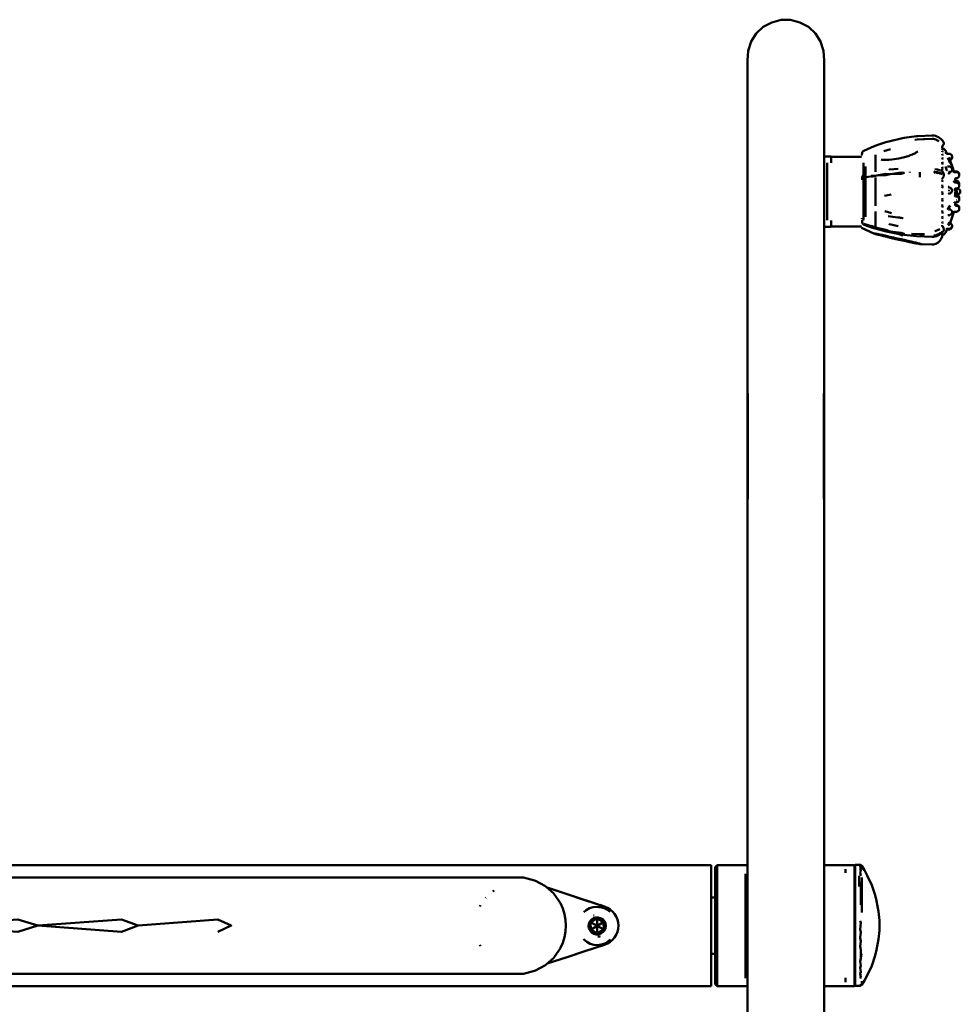
# Model space of a CAD drawing. Units: millimetres. Extents: x 256 to 4486, y 353 to 4253.
# Drawn here: x 2525 to 2992, y 2264 to 2752 of the extents above; entities that cross this region are included whole.
import ezdxf

# ---------------------------------------------------------------- set-up
doc = ezdxf.new("R2010")
doc.units = ezdxf.units.MM
doc.header["$LTSCALE"] = 10
doc.layers.add('Viditelná (ISO)', color=7, linetype='Continuous', lineweight=50)

# ---------------------------------------------------------------- blocks, each defined once
blk = doc.blocks.new('HF02')
at = {"layer": 'Viditelná (ISO)'}
for p, q in [((2714.53, -1560.34), (2713.36, -1560.44)), ((2717.57, -1560.1), (2714.53, -1560.34)), ((2722.49, -1560.03), (2721.86, -1559.98)), ((2723.07, -1560.13), (2722.49, -1560.03)), ((2723.51, -1558.55), (2722.68, -1558.4)), ((2726.4, -1560.16), (2726.91, -1560.72)), ((2691.72, -1564.24), (2688, -1565.86)), ((2691.72, -1564.24), (2694.45, -1563.18)), ((2698.01, -1566.16), (2701.24, -1565.1)), ((2714.76, -1566.3), (2713.69, -1566.97)), ((2715.86, -1565), (2715.86, -1565.02)), ((2726.83, -1564.41), (2726.83, -1564.39)), ((2726.84, -1564.44), (2726.84, -1564.25)), ((2726.96, -1564.72), (2726.85, -1564.69)), ((2726.86, -1564.06), (2726.89, -1563.93)), ((2726.95, -1563.74), (2727, -1563.62)), ((2686.86, -1568.93), (2671.86, -1568.93)), ((2686.96, -1568), (2686.86, -1568.15)), ((2693.86, -1575.09), (2693.86, -1567.92)), ((2700.42, -1570.35), (2700, -1570.37)), ((2729.26, -1567.38), (2729.2, -1567.37)), ((2729.35, -1567.38), (2729.26, -1567.38)), ((2730.03, -1570.08), (2729.83, -1569.69)), ((2729.83, -1569.69), (2730.03, -1570.08)), ((2730.43, -1569.63), (2730.28, -1569.34)), ((2730.58, -1569.89), (2730.43, -1569.63)), ((2730.47, -1569.71), (2730.43, -1569.63)), ((2730.58, -1569.89), (2730.47, -1569.71)), ((2730.61, -1569.95), (2730.47, -1569.71)), ((2730.7, -1570.08), (2730.58, -1569.89)), ((2730.61, -1569.95), (2730.58, -1569.89)), ((2730.7, -1570.08), (2730.61, -1569.95)), ((2730.73, -1570.13), (2730.61, -1569.95)), ((2730.62, -1570.67), (2730.62, -1570.56)), ((2731.37, -1572.74), (2730.63, -1570.54)), ((2730.8, -1570.2), (2730.7, -1570.08)), ((2730.73, -1570.13), (2730.7, -1570.08)), ((2730.8, -1570.2), (2730.73, -1570.13)), ((2730.77, -1570.62), (2730.87, -1570.57)), ((2730.8, -1570.2), (2730.86, -1570.25)), ((2730.8, -1570.2), (2730.83, -1570.23)), ((2730.86, -1570.25), (2730.83, -1570.23)), ((2730.86, -1570.25), (2730.9, -1570.24)), ((2730.86, -1570.25), (2730.89, -1570.25)), ((2730.89, -1570.36), (2730.87, -1570.26)), ((2730.87, -1570.57), (2730.9, -1570.5)), ((2730.89, -1570.55), (2730.87, -1570.57)), ((2730.89, -1570.25), (2730.9, -1570.24)), ((2730.89, -1570.36), (2730.89, -1570.33)), ((2730.91, -1570.47), (2730.89, -1570.33)), ((2730.89, -1570.33), (2730.93, -1570.35)), ((2730.9, -1570.5), (2730.89, -1570.36)), ((2730.91, -1570.47), (2730.89, -1570.36)), ((2730.89, -1570.55), (2730.9, -1570.5)), ((2730.91, -1570.47), (2730.9, -1570.5)), ((2669.86, -1571.93), (2669.86, -1589.13)), ((2687.86, -1571.91), (2687.86, -1577.85)), ((2688.86, -1573.69), (2688.86, -1585.65)), ((2693.86, -1575.09), (2693.86, -1576.3)), ((2710.86, -1576.3), (2710.86, -1576.61)), ((2722.68, -1576.23), (2723.51, -1576.57)), ((2726.5, -1575.82), (2726.4, -1575.72)), ((2726.46, -1575.42), (2726.67, -1575.95)), ((2726.53, -1575.85), (2726.47, -1575.8)), ((2726.5, -1575.82), (2726.49, -1575.8)), ((2729.75, -1573.67), (2729.55, -1573.66)), ((2729.63, -1573.66), (2729.59, -1573.63)), ((2730.26, -1576.35), (2730.04, -1576.21)), ((2730.28, -1576.37), (2730.42, -1576.52)), ((2732.57, -1576.33), (2732.55, -1576.29)), ((2732.58, -1576.03), (2732.57, -1576.02)), ((2687.86, -1577.85), (2687.86, -1585.58)), ((2688, -1579.11), (2694.45, -1578.18)), ((2691.72, -1578.84), (2694.45, -1578.18)), ((2694.45, -1578.18), (2691.72, -1578.25)), ((2693.86, -1579.15), (2693.86, -1581.49)), ((2715.86, -1578.92), (2715.86, -1576.53)), ((2723.51, -1576.57), (2722.68, -1576.81)), ((2726.4, -1577.13), (2726.91, -1577.03)), ((2726.4, -1577.13), (2726.91, -1577.62)), ((2726.76, -1579.99), (2726.78, -1579.89)), ((2726.77, -1579.91), (2726.78, -1579.88)), ((2726.79, -1579.87), (2726.79, -1579.87)), ((2726.96, -1580.51), (2726.84, -1581.29)), ((2729.89, -1576.96), (2730.03, -1577.09)), ((2730.55, -1576.6), (2730.42, -1576.52)), ((2730.48, -1576.57), (2730.42, -1576.52)), ((2730.55, -1576.6), (2730.48, -1576.57)), ((2730.54, -1576.75), (2730.57, -1576.68)), ((2730.67, -1576.61), (2730.55, -1576.6)), ((2730.62, -1576.62), (2730.55, -1576.6)), ((2730.67, -1576.61), (2730.62, -1576.62)), ((2732.86, -1576.51), (2732.78, -1576.5)), ((2733.47, -1581.63), (2733.28, -1579.82)), ((2687.86, -1585.58), (2687.86, -1600.38)), ((2688.86, -1585.65), (2688.86, -1598.6)), ((2693.86, -1581.49), (2693.86, -1593.19)), ((2730.03, -1583.75), (2729.89, -1583.7)), ((2730.04, -1584.15), (2730.26, -1584.14)), ((2730.2, -1584.14), (2730.11, -1584.1)), ((2730.27, -1584.14), (2730.16, -1584.13)), ((2730.2, -1584.14), (2730.19, -1584.13)), ((2733.23, -1585.97), (2733.26, -1584.69)), ((2733.81, -1584.74), (2733.81, -1584.63)), ((2733.81, -1585.08), (2733.81, -1584.74)), ((2733.81, -1585.48), (2733.81, -1585.08)), ((2733.81, -1585.91), (2733.81, -1585.48)), ((2733.81, -1586.36), (2733.81, -1585.91)), ((2734.19, -1584.89), (2734.19, -1584.64)), ((2734.19, -1585.46), (2734.19, -1585.15)), ((2734.19, -1585.82), (2734.19, -1586.2)), ((2734.31, -1584.69), (2734.36, -1584.65)), ((2734.31, -1584.79), (2734.31, -1584.69)), ((2668.34, -1589.52), (2668.32, -1589.96)), ((2669.86, -1589.13), (2669.86, -1600.36)), ((2698.25, -1588.19), (2701.51, -1587.57)), ((2730.26, -1587.14), (2730.04, -1587.13)), ((2730.21, -1587.41), (2730.38, -1587.15)), ((2730.38, -1587.15), (2730.24, -1587.37)), ((2730.25, -1587.16), (2730.27, -1587.15)), ((2730.26, -1587.14), (2730.27, -1587.14)), ((2730.38, -1587.15), (2730.39, -1587.13)), ((2733.2, -1588.35), (2733.17, -1588.27)), ((2733.21, -1588.36), (2733.2, -1588.34)), ((2733.27, -1588.16), (2733.23, -1586.32)), ((2733.43, -1588.5), (2733.36, -1588.48)), ((2733.39, -1588.49), (2733.57, -1586.8)), ((2733.78, -1588.51), (2733.81, -1588.11)), ((2733.81, -1586.79), (2733.81, -1586.36)), ((2733.81, -1588.01), (2733.81, -1587.84)), ((2733.81, -1588.01), (2733.81, -1588.11)), ((2733.81, -1588.11), (2733.81, -1588.11)), ((2733.88, -1590.31), (2733.84, -1590.37)), ((2734.19, -1586.57), (2734.19, -1587.22)), ((2734.19, -1587.45), (2734.19, -1587.66)), ((2734.31, -1586.79), (2734.31, -1587.04)), ((2734.36, -1587.2), (2734.31, -1587.04)), ((2701.77, -1596.8), (2698.49, -1595.84)), ((2730.04, -1595.21), (2730.26, -1595.08)), ((2730.28, -1595.06), (2730.43, -1594.92)), ((2730.39, -1594.31), (2730.52, -1594.45)), ((2730.39, -1594.94), (2730.43, -1594.92)), ((2730.43, -1594.92), (2730.54, -1594.86)), ((2730.43, -1594.92), (2730.58, -1594.86)), ((2730.56, -1594.82), (2730.52, -1594.77)), ((2730.54, -1594.86), (2730.58, -1594.86)), ((2730.58, -1594.86), (2730.68, -1594.87)), ((2730.68, -1594.87), (2730.69, -1594.88)), ((2733.3, -1592.84), (2733.47, -1591.5)), ((2733.34, -1592.58), (2733.34, -1592.58)), ((2687.1, -1599.26), (2687, -1599.57)), ((2693.86, -1599.32), (2693.86, -1596.01)), ((2693.86, -1599.32), (2693.86, -1599.37)), ((2693.86, -1599.37), (2693.86, -1601.49)), ((2729.63, -1597.85), (2729.68, -1597.82)), ((2729.65, -1597.83), (2729.69, -1597.82)), ((2730.77, -1601.67), (2731.8, -1598.82)), ((2671.86, -1603.36), (2686.86, -1603.36)), ((2688, -1602.08), (2694.45, -1604.18)), ((2694.45, -1604.18), (2691.72, -1603.14)), ((2691.72, -1603.53), (2694.45, -1604.18)), ((2693.86, -1604.24), (2693.86, -1601.49)), ((2705.01, -1603.2), (2705.01, -1603.2)), ((2726.84, -1603), (2726.8, -1602.83)), ((2726.83, -1602.96), (2726.81, -1602.78)), ((2726.84, -1602.96), (2726.83, -1602.83)), ((2728.97, -1605.14), (2729.25, -1604.61)), ((2729.1, -1604.7), (2729.13, -1604.66)), ((2729.31, -1604.9), (2729.32, -1604.9)), ((2730.01, -1601.84), (2729.92, -1602.03)), ((2730.26, -1602.6), (2730.04, -1602.81)), ((2730.31, -1601.37), (2730.19, -1601.55)), ((2730.28, -1602.56), (2730.42, -1602.3)), ((2730.42, -1602.3), (2730.55, -1602.07)), ((2730.42, -1602.3), (2730.5, -1602.16)), ((2730.5, -1602.16), (2730.64, -1601.94)), ((2730.5, -1602.16), (2730.55, -1602.07)), ((2730.55, -1602.07), (2730.67, -1601.9)), ((2730.55, -1602.07), (2730.64, -1601.94)), ((2730.62, -1601.42), (2730.62, -1601.33)), ((2730.63, -1601.44), (2730.64, -1601.4)), ((2730.64, -1601.4), (2730.65, -1601.26)), ((2730.64, -1601.94), (2730.76, -1601.79)), ((2730.64, -1601.94), (2730.67, -1601.9)), ((2730.67, -1601.9), (2730.77, -1601.78)), ((2730.67, -1601.9), (2730.76, -1601.79)), ((2730.72, -1601.61), (2730.85, -1601.34)), ((2730.76, -1601.79), (2730.84, -1601.72)), ((2730.76, -1601.79), (2730.77, -1601.78)), ((2730.77, -1601.78), (2730.84, -1601.72)), ((2730.84, -1601.72), (2730.89, -1601.74)), ((2693.5, -1606.95), (2693.51, -1606.95)), ((2717.98, -1607.26), (2711.69, -1607.02)), ((2715.86, -1607.29), (2715.86, -1607.12)), ((2715.86, -1607.27), (2718.04, -1607.31)), ((2722.68, -1607.73), (2723.51, -1607.82)), ((2723.51, -1607.82), (2722.68, -1608.12)), ((2723.45, -1608.32), (2723.07, -1608.43)), ((2726.4, -1606.56), (2726.91, -1605.91)), ((2726.4, -1606.56), (2726.91, -1606.3)), ((2726.83, -1607.68), (2726.87, -1607.63)), ((2630.4, -1661.21), (2630.4, -1767.41)), ((2612.36, -1920), (2166.01, -1920)), ((2612.36, -1980), (2612.36, -1920)), ((2614.36, -1921.02), (2614.36, -1978.98)), ((2615.36, -1979.98), (2615.36, -1920.02)), ((2679.01, -1923.86), (2679.01, -1922.02)), ((2683.36, -1979.98), (2683.36, -1920.02)), ((2686.25, -1919.92), (2683.79, -1919.89)), ((2687.09, -1920.96), (2687.09, -1922.12)), ((2629.36, -1924.59), (2629.36, -1924.32)), ((2629.36, -1974.89), (2629.36, -1924.59)), ((2504.74, -1932.55), (2504.06, -1933.05)), ((2531.6, -1931.33), (2531.15, -1931.18)), ((2500.7, -1936.02), (2500.5, -1936.28)), ((2555.02, -1939.03), (2545, -1935.74)), ((2614.36, -1936), (2612.36, -1936)), ((2614.36, -1964), (2614.36, -1936)), ((2614.36, -1937.5), (2614.36, -1937.5)), ((2498.05, -1939.82), (2497.67, -1940.5)), ((2537.65, -1938.93), (2538.82, -1941.55)), ((2559.35, -1941.3), (2557.56, -1940.78)), ((2552.58, -1948.28), (2555.8, -1946.35)), ((2554.04, -1945.04), (2554.36, -1944.9)), ((2554.13, -1944.98), (2554.31, -1944.91)), ((2554.29, -1944.91), (2554.3, -1944.91)), ((2554.3, -1944.91), (2554.31, -1944.91)), ((2554.3, -1944.91), (2554.3, -1944.91)), ((2554.31, -1944.91), (2554.31, -1944.91)), ((2555.84, -1950.11), (2555.79, -1946.36)), ((2559.08, -1948.18), (2555.8, -1946.35)), ((2559.07, -1948.19), (2555.8, -1946.36)), ((2555.84, -1950.11), (2552.58, -1948.28)), ((2552.63, -1952.03), (2552.58, -1948.28)), ((2555.84, -1950.11), (2552.63, -1952.03)), ((2555.91, -1953.86), (2552.63, -1952.03)), ((2555.84, -1950.11), (2559.07, -1948.19)), ((2555.84, -1950.11), (2559.13, -1951.94)), ((2555.84, -1950.11), (2555.9, -1953.86)), ((2559.13, -1951.94), (2555.91, -1953.86)), ((2559.13, -1951.94), (2555.91, -1953.86)), ((2559.07, -1948.19), (2559.08, -1948.18)), ((2559.13, -1951.94), (2559.07, -1948.19)), ((2559.13, -1951.94), (2559.08, -1948.18)), ((2559.13, -1951.94), (2559.13, -1951.94)), ((2556.24, -1955.49), (2557.29, -1955.34)), ((2497.67, -1959.5), (2498.05, -1960.18)), ((2538.82, -1958.45), (2537.65, -1961.07)), ((2538.35, -1966.45), (2541.91, -1965.28)), ((2541.91, -1965.28), (2549.75, -1962.7)), ((2612.36, -1964), (2614.36, -1964)), ((2614.36, -1962.5), (2614.36, -1962.5)), ((2686.59, -1966.04), (2686.86, -1963.99)), ((2629.36, -1974.89), (2629.36, -1975.28)), ((2629.36, -1975.28), (2629.36, -1975.99)), ((2679.01, -1977.98), (2679.01, -1975.86)), ((2165.48, -1980), (2612.36, -1980))]:
    blk.add_line(p, q, dxfattribs=at)
at = {"layer": 'Viditelná (ISO)', "flags": 128}
for points in [[(2668.22, -1711.07), (2668.32, -1661.01), (2668.32, -1616.82), (2668.32, -1580.08), (2668.32, -1551.59), (2668.32, -1532.01), (2668.32, -1521.76), (2668.32, -1521.08), (2668.02, -1516.34), (2666.55, -1511.82), (2664, -1507.8), (2660.53, -1504.55), (2656.35, -1502.26), (2651.74, -1501.08), (2649.36, -1500.93), (2646.98, -1501.08), (2642.36, -1502.26), (2638.19, -1504.55), (2634.72, -1507.8), (2632.17, -1511.82), (2630.7, -1516.34), (2630.4, -1521.08)], [(2630.4, -1521.08), (2630.4, -1521.76), (2630.4, -1532.01), (2630.4, -1551.59), (2630.4, -1580.08), (2630.4, -1616.82), (2630.4, -1661.01), (2630.5, -1711.07)], [(2668.33, -1577.11), (2668.32, -1575.52), (2668.32, -1548.27), (2668.32, -1529.98), (2668.32, -1521.08)], [(2694.45, -1563.18), (2699.01, -1561.68), (2701.12, -1561.08)], [(2701.12, -1561.08), (2706.5, -1559.84), (2707.94, -1559.56)], [(2722.68, -1558.4), (2721.86, -1558.34), (2714.87, -1558.65), (2714.15, -1558.72), (2707.94, -1559.56)], [(2717.57, -1560.1), (2721.86, -1559.98), (2714.53, -1560.34)], [(2723.07, -1560.13), (2723.7, -1560.34), (2724.21, -1560.57)], [(2725.06, -1559.17), (2724.27, -1558.81), (2723.51, -1558.55)], [(2725.2, -1561.27), (2724.8, -1560.94), (2724.21, -1560.57)], [(2726.4, -1560.16), (2725.71, -1559.6), (2725.06, -1559.17)], [(2727.09, -1563.48), (2727.24, -1563.28), (2727.45, -1563.02), (2727.59, -1562.72), (2727.66, -1562.4), (2727.67, -1562.15), (2727.63, -1561.91), (2727.56, -1561.67), (2727.45, -1561.45), (2726.91, -1560.72)], [(2688, -1565.86), (2687.72, -1566.03), (2687.48, -1566.26), (2687.35, -1566.45), (2687.22, -1566.72), (2687.17, -1566.91), (2687.14, -1567.11), (2687.13, -1567.26), (2687.13, -1567.36), (2687.11, -1567.57), (2687.07, -1567.73), (2687.03, -1567.85), (2686.95, -1568), (2686.93, -1568.03)], [(2726.83, -1564.28), (2726.86, -1564.03), (2726.92, -1563.82), (2726.98, -1563.66), (2727.1, -1563.46)], [(2726.85, -1564.69), (2726.83, -1564.4), (2726.84, -1564.08)], [(2726.84, -1564.69), (2726.96, -1564.73), (2726.83, -1564.87)], [(2726.83, -1565.11), (2726.96, -1565.24), (2726.83, -1565.54)], [(2726.83, -1566.01), (2726.96, -1566.24), (2726.84, -1566.67)], [(2729.31, -1567.38), (2728.52, -1565.8), (2728.45, -1565.67), (2728.25, -1565.43), (2727.89, -1565.08), (2727.45, -1564.84), (2726.96, -1564.72)], [(2728.45, -1566.49), (2729.03, -1567.22), (2729.11, -1567.31)], [(2671.86, -1571.9), (2671.86, -1571.88), (2671.86, -1571.05), (2671.86, -1570.37), (2671.86, -1570.28), (2671.86, -1569.76), (2671.86, -1569.4), (2671.86, -1569.38), (2671.86, -1569.15), (2671.85, -1569.06), (2671.81, -1568.94), (2671.74, -1568.84), (2671.65, -1568.75), (2671.54, -1568.69), (2671.42, -1568.66), (2671.36, -1568.66), (2668.32, -1568.66)], [(2713.58, -1567.03), (2712.84, -1567.39), (2712.33, -1567.62), (2712.07, -1567.73), (2711, -1568.14), (2710.46, -1568.33), (2708.78, -1568.85), (2705.37, -1569.68), (2701.94, -1570.21), (2700.25, -1570.36), (2698.61, -1570.42), (2698.14, -1570.41), (2697.11, -1570.35), (2696.62, -1570.29)], [(2713.99, -1566.8), (2713.53, -1567.06), (2713.34, -1567.15)], [(2726.83, -1567.37), (2726.96, -1567.71), (2726.84, -1568.26)], [(2726.83, -1569.17), (2726.96, -1569.61), (2726.83, -1570.27)], [(2726.83, -1571.36), (2726.96, -1571.9), (2726.83, -1572.63)], [(2729.25, -1567.38), (2729.2, -1567.36), (2729.16, -1567.34), (2729.12, -1567.32), (2729.06, -1567.28), (2729.03, -1567.25)], [(2730.9, -1570.24), (2731.23, -1570.04), (2731.45, -1569.8), (2731.51, -1569.72), (2731.68, -1569.41), (2731.76, -1569.1), (2731.77, -1569.08), (2731.77, -1568.74), (2731.69, -1568.4), (2731.66, -1568.29), (2731.49, -1567.99), (2731.26, -1567.75), (2731.18, -1567.68), (2730.91, -1567.52), (2730.82, -1567.48), (2730.69, -1567.44), (2730.49, -1567.4), (2730.41, -1567.39), (2730.32, -1567.38), (2730.28, -1567.38), (2729.32, -1567.38)], [(2729.69, -1569.41), (2730.84, -1572.03), (2729.83, -1569.69)], [(2730.03, -1570.08), (2730.08, -1570.17), (2730.22, -1570.41)], [(2730.22, -1570.41), (2730.27, -1570.49), (2730.39, -1570.67)], [(2730.43, -1569.63), (2730.31, -1569.41), (2730.47, -1569.71)], [(2730.39, -1570.67), (2730.43, -1570.73), (2730.52, -1570.83)], [(2730.52, -1570.83), (2730.55, -1570.86), (2730.61, -1570.89)], [(2730.6, -1570.63), (2730.63, -1570.51), (2730.69, -1570.4), (2730.78, -1570.31), (2730.89, -1570.25)], [(2730.61, -1570.89), (2730.63, -1570.88), (2730.65, -1570.85)], [(2730.65, -1570.72), (2730.62, -1570.59), (2730.62, -1570.58)], [(2730.65, -1570.85), (2730.65, -1570.79), (2730.65, -1570.72)], [(2732.68, -1576.43), (2732.28, -1574.94), (2731.8, -1573.47), (2730.69, -1570.4)], [(2730.89, -1570.55), (2731.08, -1570.44), (2731.2, -1570.37), (2731.43, -1570.14), (2731.5, -1570.04), (2731.67, -1569.75), (2731.76, -1569.4), (2731.77, -1569.06), (2731.77, -1569.02)], [(2730.89, -1570.55), (2730.93, -1570.52), (2730.97, -1570.47)], [(2705.01, -1574.8), (2700.72, -1575.18), (2705.01, -1574.8)], [(2725.62, -1575.46), (2724.5, -1575.17), (2723.22, -1574.99)], [(2723.51, -1576.57), (2724.27, -1576.37), (2725.06, -1576.78)], [(2726.67, -1575.95), (2726.42, -1575.35), (2726.46, -1575.42)], [(2727.3, -1576.6), (2726.99, -1576.19), (2726.51, -1575.83)], [(2726.84, -1573.89), (2726.96, -1574.52), (2726.83, -1575.29)], [(2726.92, -1579.66), (2727.13, -1579.42), (2727.42, -1578.95), (2727.6, -1578.43), (2727.66, -1577.91), (2727.67, -1577.82), (2727.65, -1577.55), (2727.6, -1577.29), (2727.57, -1577.19), (2727.37, -1576.7), (2727.12, -1576.36)], [(2728.45, -1573.65), (2729.04, -1575.23), (2729.16, -1575.63), (2728.45, -1573.65)], [(2729.69, -1573.67), (2729.65, -1573.66), (2729.59, -1573.65), (2729.54, -1573.62)], [(2730.67, -1576.61), (2730.87, -1576.54), (2731.12, -1576.4), (2731.24, -1576.3), (2731.46, -1576.08), (2731.61, -1575.83), (2731.7, -1575.64), (2731.77, -1575.35), (2731.77, -1575.08), (2731.74, -1574.83), (2731.63, -1574.55), (2731.55, -1574.37), (2731.36, -1574.13), (2731.23, -1574.02), (2731.01, -1573.85), (2730.73, -1573.73), (2730.43, -1573.67), (2730.28, -1573.66), (2729.59, -1573.67)], [(2732.81, -1576.5), (2732.75, -1576.48), (2732.7, -1576.45), (2732.65, -1576.42), (2732.59, -1576.37), (2732.55, -1576.32)], [(2735.32, -1577.84), (2735.33, -1577.84), (2735.33, -1577.5), (2735.31, -1577.43), (2735.23, -1577.11), (2735.06, -1576.81), (2734.98, -1576.71), (2734.76, -1576.49), (2734.64, -1576.41), (2734.4, -1576.28), (2734.28, -1576.23), (2734.13, -1576.2), (2733.99, -1576.19), (2733.9, -1576.18), (2733.84, -1576.17), (2732.92, -1576.17), (2732.86, -1576.16), (2732.8, -1576.15), (2732.74, -1576.13), (2732.69, -1576.11), (2732.62, -1576.06), (2732.58, -1576.03), (2732.57, -1576.02)], [(2687.95, -1577.77), (2687.73, -1577.96), (2687.69, -1578.01), (2687.49, -1578.28), (2687.47, -1578.3), (2687.4, -1578.45), (2687.34, -1578.57), (2687.33, -1578.59), (2687.26, -1578.76), (2687.21, -1578.93), (2687.18, -1579.08), (2687.15, -1579.26), (2687.15, -1579.3), (2687.13, -1579.59)], [(2687.13, -1579.65), (2687.15, -1579.91), (2687.21, -1580.36)], [(2694.45, -1578.18), (2699.01, -1577.37), (2701.12, -1577.44)], [(2694.45, -1578.18), (2699.01, -1577.95), (2701.12, -1577.44)], [(2701.12, -1577.44), (2706.5, -1577.31), (2707.94, -1576.92), (2706.5, -1576.72), (2701.12, -1577.44)], [(2725.06, -1576.78), (2724.27, -1576.96), (2723.51, -1576.57)], [(2725.06, -1576.78), (2725.71, -1576.64), (2726.4, -1577.13)], [(2726.4, -1577.13), (2725.71, -1577.23), (2725.06, -1576.78)], [(2726.78, -1579.9), (2726.88, -1579.71), (2726.98, -1579.59)], [(2730.03, -1577.09), (2730.1, -1577.14), (2730.21, -1577.2)], [(2730.21, -1577.2), (2730.29, -1577.2), (2730.38, -1577.19)], [(2730.38, -1577.19), (2730.44, -1577.14), (2730.51, -1577.08)], [(2730.48, -1576.79), (2730.55, -1576.69), (2730.64, -1576.62), (2730.66, -1576.61)], [(2730.51, -1577.08), (2730.56, -1576.97), (2730.6, -1576.87)], [(2730.6, -1576.87), (2730.63, -1576.69), (2730.64, -1576.62)], [(2732.8, -1581), (2732.58, -1581.28), (2732.65, -1581.2), (2732.8, -1581)], [(2733.27, -1579.84), (2733.31, -1579.77), (2733.36, -1579.68), (2733.41, -1579.63), (2733.47, -1579.59), (2733.56, -1579.54), (2733.65, -1579.52), (2733.74, -1579.51), (2733.84, -1579.51), (2734.01, -1579.5), (2734.17, -1579.48), (2734.31, -1579.43), (2734.52, -1579.34), (2734.68, -1579.26), (2734.78, -1579.16), (2735.01, -1578.95), (2735.17, -1578.68), (2735.24, -1578.53), (2735.32, -1578.22), (2735.33, -1578.18), (2735.33, -1577.85), (2735.3, -1577.73), (2735.21, -1577.42), (2735.05, -1577.15), (2734.95, -1577.02), (2734.74, -1576.82), (2734.6, -1576.73), (2734.37, -1576.62), (2734.25, -1576.57), (2734.09, -1576.54), (2733.92, -1576.52), (2733.84, -1576.52), (2732.92, -1576.52), (2732.85, -1576.51)], [(2733.27, -1579.93), (2733.27, -1579.86), (2733.28, -1579.82)], [(2733.57, -1581.63), (2733.52, -1581.17), (2733.34, -1579.72)], [(2735.27, -1582.71), (2735.32, -1582.45), (2735.33, -1582.36), (2735.33, -1582.21), (2735.3, -1581.95), (2735.18, -1581.63), (2735.11, -1581.52), (2734.92, -1581.25), (2734.66, -1581.03), (2734.35, -1580.88), (2734.01, -1580.8), (2733.84, -1580.79), (2733.47, -1580.79)], [(2726.83, -1582.84), (2726.96, -1583.74), (2726.83, -1584.51)], [(2726.83, -1586.1), (2726.96, -1587.03), (2726.83, -1587.77)], [(2730.21, -1583.94), (2730.1, -1583.82), (2730.03, -1583.75)], [(2730.17, -1587.16), (2730.28, -1587.14), (2730.28, -1587.14), (2730.65, -1587.09), (2731, -1586.95), (2731.3, -1586.73), (2731.54, -1586.45), (2731.7, -1586.11), (2731.77, -1585.74), (2731.77, -1585.64), (2731.74, -1585.36), (2731.63, -1585), (2731.43, -1584.69), (2731.15, -1584.43), (2730.83, -1584.25), (2730.47, -1584.16), (2730.28, -1584.15), (2730.26, -1584.14)], [(2730.34, -1584.15), (2730.29, -1584.05), (2730.21, -1583.94)], [(2730.32, -1585.25), (2730.28, -1585.45), (2730.28, -1585.6), (2730.32, -1585.25)], [(2732.95, -1581.55), (2732.93, -1581.53), (2732.89, -1581.48)], [(2733.38, -1584.63), (2733.52, -1584.62), (2733.84, -1584.63), (2734.19, -1584.58), (2734.51, -1584.46), (2734.8, -1584.27), (2734.86, -1584.21), (2735.09, -1583.94), (2735.25, -1583.62), (2735.32, -1583.28), (2735.33, -1583.19), (2735.33, -1583.07), (2735.3, -1582.8), (2735.18, -1582.47), (2734.98, -1582.17), (2734.92, -1582.11), (2734.66, -1581.88), (2734.35, -1581.72), (2734.01, -1581.64), (2733.84, -1581.63), (2733.21, -1581.63), (2733.15, -1581.63), (2733.09, -1581.61), (2733.02, -1581.59), (2732.96, -1581.56), (2732.89, -1581.51)], [(2733.13, -1584.87), (2733.16, -1584.79), (2733.19, -1584.75)], [(2733.18, -1584.76), (2733.25, -1584.7), (2733.31, -1584.66), (2733.38, -1584.64), (2733.43, -1584.63)], [(2733.81, -1588.11), (2733.84, -1587.99), (2733.89, -1587.88), (2733.97, -1587.78), (2734.07, -1587.71), (2734.19, -1587.66), (2734.31, -1587.64), (2734.36, -1587.64), (2734.43, -1587.64), (2734.51, -1587.63), (2734.66, -1587.61), (2734.8, -1587.58), (2734.92, -1587.53), (2735.16, -1587.4), (2735.28, -1587.33), (2735.51, -1587.1), (2735.58, -1587), (2735.75, -1586.7), (2735.84, -1586.38), (2735.85, -1586.32), (2735.85, -1585.97), (2735.84, -1585.91), (2735.75, -1585.58), (2735.58, -1585.29), (2735.51, -1585.19), (2735.28, -1584.96), (2735.16, -1584.89), (2734.92, -1584.76), (2734.8, -1584.71), (2734.66, -1584.68), (2734.51, -1584.66), (2734.43, -1584.65), (2734.36, -1584.65), (2734.31, -1584.65), (2734.19, -1584.64), (2734.09, -1584.6)], [(2733.81, -1585.08), (2733.81, -1584.85), (2733.81, -1584.74)], [(2733.81, -1585.48), (2733.81, -1585.26), (2733.81, -1585.08)], [(2733.81, -1585.91), (2733.81, -1585.72), (2733.81, -1585.48)], [(2733.81, -1586.36), (2733.81, -1586.21), (2733.81, -1585.91)], [(2734.31, -1584.69), (2734.36, -1584.73), (2734.31, -1584.79)], [(2734.31, -1584.79), (2734.36, -1584.87), (2734.31, -1584.94), (2734.36, -1585.08)], [(2668.32, -1590.39), (2668.36, -1589.81), (2668.32, -1589.21)], [(2668.34, -1589.43), (2668.34, -1589.44), (2668.32, -1589.62)], [(2726.84, -1589.35), (2726.96, -1590.29), (2726.83, -1590.98)], [(2730.14, -1587.23), (2730.23, -1587.16), (2730.25, -1587.15)], [(2732.91, -1591.57), (2732.97, -1591.54), (2733.03, -1591.52), (2733.1, -1591.51), (2733.17, -1591.5), (2733.84, -1591.5), (2734.19, -1591.46), (2734.51, -1591.34), (2734.8, -1591.16), (2735.02, -1590.91), (2735.09, -1590.8), (2735.25, -1590.5), (2735.32, -1590.17), (2735.33, -1590.08), (2735.33, -1589.93), (2735.3, -1589.68), (2735.18, -1589.36), (2735.11, -1589.24), (2734.92, -1588.97), (2734.66, -1588.75), (2734.35, -1588.6), (2734.01, -1588.52), (2733.84, -1588.51), (2733.54, -1588.51), (2733.43, -1588.5)], [(2733.41, -1588.5), (2733.36, -1588.48), (2733.29, -1588.44), (2733.22, -1588.37), (2733.18, -1588.32)], [(2733.81, -1588.11), (2733.81, -1588.04), (2733.81, -1588.01)], [(2733.81, -1588.11), (2733.81, -1588.11), (2733.81, -1588.11)], [(2735.27, -1589.59), (2735.32, -1589.31), (2735.33, -1589.22), (2735.33, -1589.1), (2735.3, -1588.84), (2735.18, -1588.51), (2734.98, -1588.21), (2734.92, -1588.14), (2734.66, -1587.92), (2734.35, -1587.76), (2734.1, -1587.69)], [(2734.36, -1586.3), (2734.31, -1586.51), (2734.36, -1586.63), (2734.31, -1586.79)], [(2734.31, -1586.79), (2734.36, -1586.94), (2734.31, -1587.04)], [(2726.84, -1592.51), (2726.96, -1593.46), (2726.83, -1594.08)], [(2726.83, -1595.51), (2726.96, -1596.46), (2726.84, -1596.98)], [(2730.84, -1592.96), (2729.65, -1594.77), (2729.83, -1594.54)], [(2729.65, -1597.82), (2729.73, -1597.82), (2730.28, -1597.81), (2730.59, -1597.78), (2730.87, -1597.69), (2731.12, -1597.54), (2731.24, -1597.46), (2731.46, -1597.24), (2731.61, -1596.97), (2731.7, -1596.8), (2731.77, -1596.49), (2731.77, -1596.39), (2731.76, -1596.19), (2731.74, -1595.98), (2731.63, -1595.69), (2731.55, -1595.52), (2731.36, -1595.28), (2731.1, -1595.08), (2731.01, -1595.01), (2730.73, -1594.89), (2730.58, -1594.86)], [(2729.83, -1594.54), (2729.98, -1594.4), (2730.03, -1594.35)], [(2730.03, -1594.35), (2730.18, -1594.29), (2730.22, -1594.27)], [(2730.39, -1594.31), (2730.36, -1594.3), (2730.22, -1594.27)], [(2730.68, -1594.87), (2730.57, -1594.83), (2730.48, -1594.75)], [(2732.61, -1596.23), (2732.68, -1596.18), (2732.75, -1596.15), (2732.83, -1596.13), (2732.92, -1596.12), (2733.84, -1596.11), (2733.9, -1596.11), (2733.99, -1596.1), (2734.13, -1596.09), (2734.28, -1596.05), (2734.4, -1596.01), (2734.64, -1595.88), (2734.76, -1595.8), (2734.98, -1595.58), (2735.06, -1595.48), (2735.23, -1595.18), (2735.31, -1594.86), (2735.33, -1594.79), (2735.33, -1594.45), (2735.31, -1594.39), (2735.23, -1594.06), (2735.06, -1593.77), (2734.98, -1593.67), (2734.76, -1593.44), (2734.64, -1593.37), (2734.4, -1593.23), (2734.28, -1593.19), (2734.13, -1593.16), (2733.99, -1593.14), (2733.9, -1593.13), (2733.84, -1593.13), (2733.74, -1593.12), (2733.67, -1593.12), (2733.59, -1593.1), (2733.52, -1593.06), (2733.45, -1593.02), (2733.37, -1592.95), (2733.33, -1592.89), (2733.29, -1592.83)], [(2732.84, -1591.66), (2732.87, -1591.61), (2732.92, -1591.57), (2732.93, -1591.57)], [(2733.3, -1592.84), (2733.28, -1592.78), (2733.27, -1592.68)], [(2735.32, -1594.45), (2735.33, -1594.44), (2735.33, -1594.11), (2735.3, -1593.99), (2735.21, -1593.68), (2735.05, -1593.41), (2734.95, -1593.28), (2734.74, -1593.08), (2734.6, -1592.99), (2734.37, -1592.88), (2734.25, -1592.83), (2734.09, -1592.8), (2733.92, -1592.78), (2733.84, -1592.78), (2733.73, -1592.78), (2733.65, -1592.77), (2733.57, -1592.75), (2733.5, -1592.72), (2733.43, -1592.67), (2733.36, -1592.6), (2733.34, -1592.58)], [(2668.32, -1603.63), (2671.36, -1603.63), (2671.42, -1603.63), (2671.54, -1603.6), (2671.65, -1603.54), (2671.74, -1603.45), (2671.81, -1603.35), (2671.85, -1603.23), (2671.86, -1603.14), (2671.86, -1603.02), (2671.86, -1602.77), (2671.86, -1601.84), (2671.86, -1600.39)], [(2687.22, -1600.46), (2687.15, -1600.78), (2687.13, -1600.9), (2687.13, -1600.98), (2687.14, -1601.09), (2687.15, -1601.24), (2687.18, -1601.41), (2687.21, -1601.54), (2687.26, -1601.71), (2687.32, -1601.82), (2687.45, -1602.05), (2687.58, -1602.22), (2687.66, -1602.3), (2687.89, -1602.49), (2687.98, -1602.53), (2688.16, -1602.62), (2691.89, -1603.92), (2699.14, -1605.92), (2706.59, -1607.36), (2714.19, -1608.23), (2721.86, -1608.52), (2722.62, -1608.48), (2724.1, -1608.18), (2725.44, -1607.61), (2726.56, -1606.78), (2726.79, -1606.6), (2727.2, -1606.16), (2727.38, -1605.89), (2727.49, -1605.72), (2727.57, -1605.53), (2727.63, -1605.19), (2727.67, -1604.99), (2727.66, -1604.8), (2727.65, -1604.62), (2727.6, -1604.43), (2727.53, -1604.21), (2727.36, -1603.85), (2727.12, -1603.51), (2727.05, -1603.42), (2726.91, -1603.18), (2726.84, -1602.99)], [(2687.21, -1600.58), (2687.39, -1600.33), (2687.34, -1600.41), (2687.21, -1600.58)], [(2700.12, -1598.34), (2707.26, -1599.24), (2705.02, -1598.87)], [(2726.83, -1598.3), (2726.96, -1599.22), (2726.83, -1599.67)], [(2731.8, -1598.82), (2732.28, -1597.35), (2732.57, -1596.27)], [(2732.49, -1596.39), (2732.53, -1596.32), (2732.58, -1596.26), (2732.62, -1596.22)], [(2668.32, -1920.02), (2668.32, -1881.45), (2668.32, -1818.97), (2668.32, -1759.43), (2668.32, -1704.14), (2668.32, -1654.34), (2668.32, -1611.15), (2668.34, -1603.63)], [(2686.86, -1604.13), (2693, -1606.88), (2693.22, -1606.97), (2693.4, -1607.02), (2693.67, -1607.11), (2693.83, -1607.16), (2694.63, -1607.38), (2695.09, -1607.5), (2696.08, -1607.76), (2696.61, -1607.89), (2697.7, -1608.17), (2698.26, -1608.31), (2699.98, -1608.74), (2701.75, -1609.17), (2705.32, -1610.01), (2708.89, -1610.79), (2710.64, -1611.16), (2711.22, -1611.27), (2712.34, -1611.49), (2712.62, -1611.55), (2713.16, -1611.65), (2713.95, -1611.8), (2714.45, -1611.89), (2715.31, -1612.03), (2715.95, -1612.13), (2716.19, -1612.16), (2716.58, -1612.21), (2716.83, -1612.23), (2721.86, -1612.37), (2722.49, -1612.36), (2723.7, -1612.04), (2724.8, -1611.44), (2725.71, -1610.58), (2726.38, -1609.52), (2726.77, -1608.33), (2726.83, -1607.63)], [(2694.45, -1604.18), (2699.01, -1605.54), (2701.12, -1605.84)], [(2694.45, -1604.18), (2699.01, -1605.16), (2701.12, -1605.84)], [(2705.01, -1603.2), (2700.72, -1602.36), (2705.01, -1603.2)], [(2725.62, -1604.69), (2724.5, -1605.31), (2723.22, -1605.7)], [(2726.84, -1600.89), (2726.96, -1601.67), (2726.84, -1602.01)], [(2726.96, -1607.63), (2727.45, -1607.5), (2727.89, -1607.26), (2728.25, -1606.92), (2728.45, -1606.62), (2728.52, -1606.49), (2729.47, -1604.6)], [(2729.08, -1604.7), (2729.12, -1604.67), (2729.18, -1604.64), (2729.23, -1604.62), (2729.28, -1604.61), (2729.33, -1604.6), (2729.38, -1604.6), (2730.28, -1604.59), (2730.35, -1604.59), (2730.43, -1604.58), (2730.58, -1604.57), (2730.72, -1604.53), (2730.84, -1604.49), (2731.08, -1604.36), (2731.2, -1604.28), (2731.43, -1604.06), (2731.5, -1603.96), (2731.67, -1603.66), (2731.76, -1603.34), (2731.77, -1603.23), (2731.76, -1602.89), (2731.67, -1602.54), (2731.5, -1602.25), (2731.43, -1602.15), (2731.2, -1601.92), (2731.08, -1601.85), (2730.89, -1601.74)], [(2729.31, -1604.91), (2729.32, -1604.91), (2730.28, -1604.91), (2730.37, -1604.91), (2730.45, -1604.9), (2730.53, -1604.88), (2730.76, -1604.83), (2730.87, -1604.79), (2730.94, -1604.75), (2731.23, -1604.58), (2731.45, -1604.34), (2731.51, -1604.25), (2731.68, -1603.95), (2731.69, -1603.89), (2731.77, -1603.61), (2731.77, -1603.55), (2731.77, -1603.28)], [(2730.03, -1602.22), (2729.83, -1602.6), (2729.98, -1602.31), (2730.03, -1602.22)], [(2730.01, -1601.84), (2730.12, -1601.66), (2730.19, -1601.55)], [(2730.5, -1602.16), (2730.34, -1602.43), (2730.42, -1602.3)], [(2730.42, -1602.3), (2730.54, -1602.14), (2730.55, -1602.07)], [(2730.87, -1601.73), (2730.79, -1601.68), (2730.7, -1601.59), (2730.64, -1601.49), (2730.61, -1601.37)], [(2693.45, -1606.94), (2693.6, -1606.96), (2694.04, -1607.03), (2694.51, -1607.11), (2695.05, -1607.22), (2695.28, -1607.26), (2696.01, -1607.41), (2697.05, -1607.63), (2697.59, -1607.75), (2697.91, -1607.82)], [(2697.48, -1607.72), (2698.6, -1607.97), (2699.16, -1608.1), (2700.91, -1608.49), (2702.69, -1608.9), (2703.88, -1609.17), (2704.47, -1609.31), (2705.66, -1609.58), (2708.03, -1610.12), (2709.81, -1610.53), (2711.54, -1610.92), (2712.11, -1611.05), (2713.21, -1611.3), (2713.73, -1611.42), (2714.72, -1611.65), (2715.4, -1611.82), (2715.6, -1611.87), (2715.97, -1611.96)], [(2701.12, -1605.84), (2706.5, -1606.99), (2707.94, -1607.03), (2706.5, -1606.61), (2701.12, -1605.84)], [(2705.01, -1607.1), (2707.26, -1607.89), (2705.01, -1607.1)], [(2723.51, -1607.82), (2724.27, -1607.41), (2725.06, -1607.33)], [(2725.06, -1607.33), (2724.27, -1607.8), (2723.51, -1607.82)], [(2725.06, -1607.33), (2725.71, -1606.79), (2726.4, -1606.56)], [(2726.4, -1606.56), (2725.71, -1607.18), (2725.06, -1607.33)], [(2726.91, -1606.47), (2726.96, -1606.65), (2726.83, -1606.77)], [(2726.83, -1607.12), (2726.96, -1607.39), (2726.84, -1607.44)], [(2726.83, -1607.56), (2726.96, -1607.63), (2726.83, -1607.63)], [(2715.82, -1611.92), (2715.96, -1611.96), (2716.22, -1612.04), (2716.45, -1612.12)], [(2630.5, -1709.73), (2630.4, -1767.63), (2630.4, -1827.67), (2630.4, -1890.45), (2630.4, -1954.55), (2630.4, -2018.56)], [(2668.35, -2304), (2668.32, -2288.86), (2668.32, -2245.67), (2668.32, -2195.87), (2668.32, -2140.58), (2668.32, -2081.03), (2668.32, -2018.56), (2668.32, -1954.55), (2668.32, -1890.45), (2668.32, -1827.67), (2668.32, -1767.63), (2668.22, -1709.73)], [(2630.4, -1920.02), (2615.36, -1920.02), (2614.36, -1921.02)], [(2683.79, -1920.45), (2683.36, -1920.02), (2668.32, -1920.02)], [(2683.79, -1920.45), (2683.79, -1920.02), (2683.79, -1919.89), (2683.79, -1920.42), (2683.79, -1921.62), (2683.79, -1923.45), (2683.79, -1925.86), (2683.79, -1928.82), (2683.79, -1932.24), (2683.79, -1936.05), (2683.79, -1940.18), (2683.79, -1944.52), (2683.79, -1948.98), (2683.79, -1953.46), (2683.79, -1957.86), (2683.79, -1962.08), (2683.79, -1966.02), (2683.79, -1969.61), (2683.79, -1972.75), (2683.79, -1975.39), (2683.78, -1977.45), (2683.78, -1978.9), (2683.78, -1979.69), (2683.78, -1979.83), (2683.78, -1979.55)], [(2683.78, -1979.83), (2686.24, -1979.79), (2686.58, -1979.72), (2687.08, -1979.33), (2688.4, -1977.24), (2689.67, -1974.64), (2691.97, -1969.86), (2693.64, -1964.83), (2694.33, -1961.97), (2695.35, -1956.7), (2695.71, -1952.35), (2695.71, -1947.36), (2695.35, -1943.02), (2694.33, -1937.74), (2693.64, -1934.88), (2691.98, -1929.85), (2689.67, -1925.07), (2688.4, -1922.48), (2687.09, -1920.38), (2686.59, -1919.92)], [(2686.59, -1919.92), (2686.25, -1919.92), (2686.59, -1920.25), (2686.25, -1920.51), (2686.59, -1921.28), (2686.25, -1921.69), (2686.59, -1922.98), (2686.25, -1923.45), (2686.59, -1925.3)], [(2537.65, -1938.93), (2537.61, -1938.85), (2534.54, -1934.33), (2534.32, -1934.09), (2530.64, -1930.71), (2529.99, -1930.25), (2525.32, -1927.73), (2524.87, -1927.56), (2519.41, -1926.19), (2519.25, -1926.18), (2511.3, -1926.05), (2500.69, -1926.05), (2483.23, -1926.05), (2459.22, -1926.05), (2429.1, -1926.05), (2393.39, -1926.05), (2352.74, -1926.05), (2307.87, -1926.05), (2259.58, -1926.05)], [(2685.78, -1930.55), (2685.79, -1928.33), (2685.79, -1926.7), (2685.79, -1925.7), (2685.79, -1925.36)], [(2687.09, -1926.11), (2687.09, -1928.85), (2687.09, -1932.02), (2687.09, -1935.56), (2687.09, -1939.38), (2687.09, -1943.42)], [(2531.15, -1968.82), (2531.6, -1968.67), (2540.42, -1965.77), (2549.75, -1962.7), (2559.48, -1959.5), (2560.95, -1958.88), (2562.29, -1958.05), (2563.45, -1957.06), (2564.44, -1955.89), (2565.26, -1954.55), (2565.87, -1953.08), (2566.24, -1951.54), (2566.36, -1950), (2566.24, -1948.46), (2565.87, -1946.92), (2565.26, -1945.45), (2564.44, -1944.11), (2563.45, -1942.94), (2562.29, -1941.95), (2560.95, -1941.12), (2559.48, -1940.5), (2549.75, -1937.3), (2540.42, -1934.23), (2531.6, -1931.33), (2531.15, -1931.18)], [(2686.59, -1939.63), (2686.59, -1935.46), (2686.59, -1931.62), (2686.59, -1928.21)], [(2539.67, -1944.31), (2539.66, -1944.26), (2538.82, -1941.55)], [(2549.3, -1943.28), (2550.46, -1942.3), (2552.09, -1941.4), (2553.86, -1940.83), (2555.71, -1940.62), (2557.56, -1940.78)], [(2557.56, -1940.78), (2557.21, -1940.8), (2556.56, -1940.81)], [(2562.29, -1941.95), (2560.95, -1941.12), (2559.48, -1940.5), (2557.17, -1939.74)], [(2559.35, -1941.3), (2561, -1942.15), (2562.24, -1943.14)], [(2562.29, -1958.05), (2562.29, -1958.05), (2563.44, -1957.06), (2563.45, -1957.06), (2564.43, -1955.89), (2564.44, -1955.89), (2565.26, -1954.55), (2565.26, -1954.55), (2565.87, -1953.08), (2565.87, -1953.08), (2566.24, -1951.54), (2566.24, -1951.54), (2566.36, -1950), (2566.24, -1948.46), (2566.24, -1948.46), (2565.87, -1946.92), (2565.87, -1946.92), (2565.26, -1945.45), (2565.26, -1945.45), (2564.44, -1944.11), (2564.43, -1944.11), (2563.45, -1942.94), (2563.44, -1942.94), (2562.29, -1941.95), (2562.29, -1941.95)], [(2278.62, -1950), (2268.68, -1946.99), (2226.1, -1950)], [(2328.36, -1950), (2320.03, -1946.99), (2278.62, -1950)], [(2367.75, -1953.01), (2374.47, -1950), (2367.75, -1946.99), (2328.36, -1950)], [(2539.67, -1944.31), (2540.19, -1947.15), (2540.36, -1950), (2540.19, -1952.85), (2539.67, -1955.69)], [(2560.12, -1950.05), (2559.93, -1948.85), (2559.41, -1947.75), (2558.6, -1946.85), (2557.57, -1946.21), (2556.4, -1945.88), (2555.19, -1945.9), (2554.03, -1946.26), (2553.02, -1946.93), (2552.24, -1947.86), (2551.75, -1948.97), (2551.59, -1950.17), (2551.78, -1951.37), (2552.3, -1952.46), (2553.11, -1953.37), (2554.14, -1954.01), (2555.31, -1954.34), (2556.52, -1954.32), (2557.68, -1953.96), (2558.69, -1953.29), (2559.47, -1952.36), (2559.96, -1951.25), (2560.12, -1950.05)], [(2278.62, -1950), (2268.68, -1953.01), (2226.1, -1950)], [(2328.36, -1950), (2320.03, -1953.01), (2278.62, -1950)], [(2686.25, -1947.55), (2686.59, -1948.6), (2686.25, -1951.83), (2686.59, -1953.18), (2686.25, -1956.07), (2686.59, -1957.68), (2686.25, -1960.19), (2686.59, -1962), (2686.57, -1964.06), (2686.59, -1966.04)], [(2538.82, -1958.45), (2539.66, -1955.74), (2539.67, -1955.69)], [(2562.52, -1956.83), (2561.22, -1957.93), (2559.6, -1958.83), (2557.82, -1959.39), (2555.98, -1959.6), (2554.12, -1959.44), (2552.34, -1958.93), (2550.68, -1958.07), (2549.23, -1956.92), (2549.03, -1956.68)], [(2557.26, -1955.34), (2557.26, -1955.34), (2556.25, -1955.49)], [(2557.26, -1955.34), (2557.26, -1955.34), (2556.26, -1955.49)], [(2557.26, -1955.34), (2557.26, -1955.34), (2556.26, -1955.49)], [(2557.25, -1955.35), (2557.25, -1955.35), (2556.26, -1955.49)], [(2259.58, -1973.95), (2307.87, -1973.95), (2352.74, -1973.95), (2393.39, -1973.95), (2429.1, -1973.95), (2459.22, -1973.95), (2483.23, -1973.95), (2500.69, -1973.95), (2511.3, -1973.95), (2519.25, -1973.83), (2519.41, -1973.81), (2524.87, -1972.44), (2525.32, -1972.27), (2529.99, -1969.75), (2530.64, -1969.29), (2534.32, -1965.92), (2534.54, -1965.67), (2537.61, -1961.15), (2537.65, -1961.07)], [(2559.48, -1959.5), (2560.95, -1958.88), (2562.29, -1958.05)], [(2686.24, -1976.11), (2686.59, -1975.54), (2686.24, -1973.77), (2686.59, -1972.88), (2686.24, -1970.95), (2686.59, -1969.69), (2686.25, -1967.7), (2686.59, -1966.04)], [(2614.36, -1978.98), (2615.36, -1979.98), (2630.4, -1979.98)], [(2668.32, -1979.98), (2683.36, -1979.98), (2683.78, -1979.55)], [(2668.32, -2132.61), (2668.32, -2132.38), (2668.32, -2072.33), (2668.32, -2009.56), (2668.32, -1979.98)], [(2686.58, -1978.98), (2686.58, -1979.7), (2686.58, -1979.72)], [(2687.08, -1979.33), (2687.08, -1979.31), (2687.08, -1978.69), (2687.08, -1977.48)]]:
    blk.add_lwpolyline(points, dxfattribs=at)

msp = doc.modelspace()

# ---------------------------------------------------------------- block references
msp.add_blockref('HF02', (255.84, 4252.72))

doc.saveas('drawing.dxf')
